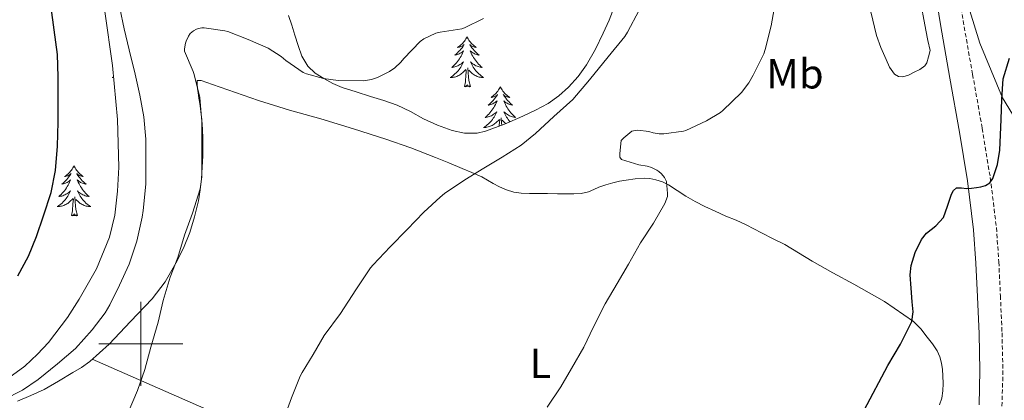
# Model space of a CAD drawing. Units: metres. Extents: x 555594 to 560073, y 4705127 to 4708134.
# Drawn here: x 556971 to 557206, y 4706987 to 4707077 of the extents above; entities that cross this region are included whole.
import ezdxf
from ezdxf.enums import TextEntityAlignment as Align

# ---------------------------------------------------------------- set-up
doc = ezdxf.new("R2010")
doc.units = ezdxf.units.M
doc.header["$MEASUREMENT"] = 0
doc.linetypes.add('TRAZOSX2', pattern=[1.5, 1, -0.5])
for name, color, linetype, lineweight in [('Level 21', 19, 'Continuous', 0), ('Level 35', 92, 'Continuous', 0), ('Level 36', 19, 'Continuous', 40), ('Level 37', 92, 'Continuous', 0), ('Level 4', 36, 'Continuous', 30), ('Level 5', 36, 'Continuous', 0), ('Level 63', 7, 'Continuous', 0)]:
    doc.layers.add(name, color=color, linetype=linetype, lineweight=lineweight)
doc.styles.add('Arial', font='ARIAL.TTF', dxfattribs={"height": 0.2})

msp = doc.modelspace()

# ---------------------------------------------------------------- linework, layer by layer
at = {"layer": 'Level 21', "color": 19, "linetype": 'TRAZOSX2', "lineweight": 0}
msp.add_polyline3d([(557193.72, 4707090.46, 451.31), (557195.86, 4707077.1, 451.06), (557198.12, 4707064.31, 450.82), (557200.42, 4707051.43, 450.59), (557202.34, 4707039.66, 450.38), (557203.8, 4707027.73, 450.16), (557204.37, 4707019.55, 449.67), (557204.75, 4707011.48, 449.1), (557205.13, 4707002.63, 448.79), (557205.36, 4706993.64, 448.56), (557205.12, 4706985.13, 448.42)], dxfattribs=at)
at = {"layer": 'Level 21', "color": 19, "linetype": 'Continuous', "lineweight": 0}
msp.add_polyline3d([(557199.65, 4706985.49, 448.42), (557199.88, 4706993.65, 448.56), (557199.66, 4707002.44, 448.79), (557199.27, 4707011.23, 449.1), (557198.9, 4707019.23, 449.67), (557198.35, 4707027.2, 450.16), (557196.91, 4707038.88, 450.38), (557195.02, 4707050.51, 450.59), (557192.73, 4707063.35, 450.82), (557190.46, 4707076.19, 451.06), (557188.31, 4707089.58, 451.31)], dxfattribs=at)
at = {"layer": 'Level 35', "color": 92, "linetype": 'Continuous', "lineweight": 0, "ltscale": 0.5}
for points in [[(556991.45, 4707079.29, 472.38), (556993.23, 4707066.44, 472.07), (556994.41, 4707053.56, 471.76), (556994.74, 4707042.14, 471.46), (556994.46, 4707036.42, 471.32), (556993.77, 4707030.72, 471.23), (556992.51, 4707025.44, 471.18), (556989.4, 4707017.93, 471.15), (556985.34, 4707010.65, 471.12), (556982.56, 4707006.29, 471.09), (556977.99, 4707000.35, 471.06), (556975.35, 4706997.53, 471.04), (556972.38, 4706994.73, 471.02), (556967.68, 4706991.31, 471.1)], [(557112.76, 4707080.36, 462.61), (557111.55, 4707077.21, 462.5), (557110.14, 4707074.14, 462.38), (557108.26, 4707070.3, 462.24), (557106.17, 4707066.55, 462.08), (557104.2, 4707063.79, 461.89), (557101.9, 4707061.27, 461.68), (557099.58, 4707059.15, 461.51), (557097.02, 4707057.35, 461.36), (557094.04, 4707055.77, 461.25), (557091, 4707054.33, 461.15), (557086.59, 4707052.38, 460.82), (557082.09, 4707050.71, 460.53), (557080.14, 4707050.28, 460.53), (557077.09, 4707050.25, 460.65), (557074.12, 4707050.89, 460.88), (557070.67, 4707052.19, 461.23), (557067.31, 4707053.71, 461.58), (557064.21, 4707055.44, 461.75), (557061.08, 4707056.97, 462.03), (557057.89, 4707058.03, 462.78)], [(557057.89, 4707058.03, 462.78), (557054.68, 4707059.05, 463.61), (557051.31, 4707060.09, 464.35), (557047.95, 4707061.13, 465.09), (557045.7, 4707062.1, 465.77), (557043.55, 4707063.31, 466.37), (557041.51, 4707064.58, 466.65), (557039.74, 4707066.27, 466.91), (557038.35, 4707068.66, 467.26), (557037.44, 4707071.21, 467.6), (557036.7, 4707073.62, 467.83), (557035.96, 4707076.03, 468.06), (557035.19, 4707078.37, 468.48)]]:
    msp.add_polyline3d(points, dxfattribs=at)
at = {"layer": 'Level 36', "color": 92, "linetype": 'Continuous', "lineweight": 0}
for points in [[(557143.1, 4707242.15, 455.2), (557144.13, 4707239.93, 455.11), (557144.97, 4707237.63, 455.02), (557146.55, 4707232.49, 454.91), (557148.22, 4707227.39, 454.81), (557151.72, 4707218.92, 454.52), (557155.23, 4707210.46, 454.25), (557158.81, 4707201.62, 454.24), (557162.2, 4707192.7, 454.25), (557164.88, 4707184.47, 454.11), (557167.36, 4707176.19, 453.97), (557169.64, 4707168.56, 453.98), (557171.77, 4707160.89, 453.92), (557174.07, 4707150.74, 453.53), (557176, 4707140.51, 453.12), (557178.05, 4707128.91, 452.7), (557180.03, 4707117.29, 452.32), (557182.14, 4707104.28, 452.01), (557184.25, 4707091.27, 451.73), (557185.5, 4707083.03, 451.42), (557186.97, 4707074.83, 451.18), (557187.5, 4707072.39, 451.16), (557188.03, 4707069.95, 451.13)], [(557210.88, 4707049.44, 449.47), (557205.24, 4707058.7, 449.74), (557202.55, 4707065.23, 450), (557199.85, 4707071.76, 450.26), (557197.47, 4707079.46, 450.53), (557195.8, 4707087.38, 450.78), (557192.83, 4707102.24, 451.31), (557190.14, 4707117.15, 451.82), (557188.18, 4707130.18, 452.06), (557186.25, 4707143.22, 452.22), (557184.09, 4707155.7, 452.73), (557181.45, 4707168.1, 453.07), (557179.16, 4707174.77, 453.03), (557176.7, 4707181.38, 452.98), (557175.33, 4707187.95, 452.7), (557174.67, 4707191.24, 452.65), (557173.69, 4707194.42, 452.86), (557172.17, 4707198.35, 453.38), (557170.64, 4707202.27, 453.9)], [(557188.03, 4707069.95, 451.13), (557187.61, 4707068.51, 451.13), (557187.2, 4707067.07, 451.12), (557186.75, 4707066.29, 451.11), (557185.58, 4707065.47, 451.08), (557184.22, 4707064.78, 451.07), (557182.86, 4707064.11, 451.12), (557181.48, 4707063.71, 451.23), (557180.49, 4707063.76, 451.31), (557179.53, 4707064.31, 451.41), (557178.3, 4707066.03, 451.64), (557177.55, 4707067.83, 451.87), (557176.26, 4707070.67, 452.24), (557175.2, 4707073.58, 452.46), (557173.9, 4707079.21, 452.52)], [(557077.68, 4707073.25, 0.01), (557077.57, 4707073.03, 0.01), (557077.42, 4707072.75, 0.01), (557077.25, 4707072.49, 0.01), (557077.06, 4707072.23, 0.01), (557076.87, 4707071.98, 0.01), (557076.66, 4707071.74, 0.01), (557076.44, 4707071.52, 0.01), (557076.22, 4707071.3, 0.01), (557075.98, 4707071.1, 0.01), (557075.72, 4707070.91, 0.01), (557075.46, 4707070.73, 0.01), (557075.66, 4707070.75, 0.01), (557075.87, 4707070.79, 0.01), (557076.06, 4707070.85, 0.01), (557076.26, 4707070.91, 0.01), (557076.45, 4707071, 0.01), (557076.63, 4707071.1, 0.01), (557076.8, 4707071.21, 0.01), (557077.01, 4707071.4, 0.01), (557076.97, 4707071.34, 0.01), (557076.74, 4707070.99, 0.01), (557076.5, 4707070.65, 0.01), (557076.24, 4707070.33, 0.01), (557075.97, 4707070.01, 0.01), (557075.69, 4707069.71, 0.01), (557075.4, 4707069.41, 0.01), (557075.1, 4707069.13, 0.01), (557074.78, 4707068.86, 0.01), (557074.91, 4707068.88, 0.01), (557075.15, 4707068.94, 0.01), (557075.4, 4707069.01, 0.01), (557075.63, 4707069.1, 0.01), (557075.86, 4707069.21, 0.01), (557076.08, 4707069.32, 0.01), (557076.3, 4707069.45, 0.01), (557076.51, 4707069.6, 0.01), (557076.7, 4707069.76, 0.01), (557076.89, 4707069.93, 0.01), (557076.8, 4707069.7, 0.01), (557076.65, 4707069.34, 0.01), (557076.48, 4707068.99, 0.01), (557076.29, 4707068.64, 0.01), (557076.09, 4707068.3, 0.01), (557075.88, 4707067.97, 0.01), (557075.65, 4707067.65, 0.01), (557075.41, 4707067.34, 0.01), (557075.16, 4707067.03, 0.01), (557074.9, 4707066.74, 0.01), (557074.62, 4707066.46, 0.01), (557074.34, 4707066.19, 0.01), (557074.04, 4707065.93, 0.01), (557074.24, 4707065.96, 0.01), (557074.5, 4707066.01, 0.01), (557074.77, 4707066.07, 0.01), (557075.02, 4707066.15, 0.01), (557075.28, 4707066.24, 0.01), (557075.53, 4707066.35, 0.01), (557075.77, 4707066.47, 0.01), (557076, 4707066.61, 0.01), (557076.23, 4707066.76, 0.01), (557076.44, 4707066.92, 0.01), (557076.65, 4707067.1, 0.01), (557076.84, 4707067.29, 0.01), (557076.7, 4707066.96, 0.01)], [(557077.68, 4707073.25, 0.01), (557077.79, 4707073.03, 0.01), (557077.95, 4707072.75, 0.01), (557078.12, 4707072.49, 0.01), (557078.3, 4707072.23, 0.01), (557078.49, 4707071.98, 0.01), (557078.7, 4707071.74, 0.01), (557078.92, 4707071.52, 0.01), (557079.15, 4707071.3, 0.01), (557079.39, 4707071.1, 0.01), (557079.64, 4707070.91, 0.01), (557079.9, 4707070.73, 0.01), (557079.7, 4707070.75, 0.01), (557079.5, 4707070.79, 0.01), (557079.3, 4707070.85, 0.01), (557079.1, 4707070.91, 0.01), (557078.91, 4707071, 0.01), (557078.73, 4707071.1, 0.01), (557078.56, 4707071.21, 0.01), (557078.35, 4707071.4, 0.01), (557078.39, 4707071.34, 0.01), (557078.62, 4707070.99, 0.01), (557078.87, 4707070.65, 0.01), (557079.12, 4707070.33, 0.01), (557079.39, 4707070.01, 0.01), (557079.67, 4707069.71, 0.01), (557079.96, 4707069.41, 0.01), (557080.27, 4707069.13, 0.01), (557080.58, 4707068.86, 0.01), (557080.46, 4707068.88, 0.01), (557080.21, 4707068.94, 0.01), (557079.97, 4707069.01, 0.01), (557079.73, 4707069.1, 0.01), (557079.5, 4707069.21, 0.01), (557079.28, 4707069.32, 0.01), (557079.06, 4707069.45, 0.01), (557078.85, 4707069.6, 0.01), (557078.66, 4707069.76, 0.01), (557078.47, 4707069.93, 0.01), (557078.56, 4707069.7, 0.01), (557078.71, 4707069.34, 0.01), (557078.88, 4707068.99, 0.01), (557079.07, 4707068.64, 0.01), (557079.27, 4707068.3, 0.01), (557079.48, 4707067.97, 0.01), (557079.71, 4707067.65, 0.01), (557079.95, 4707067.34, 0.01), (557080.2, 4707067.03, 0.01), (557080.46, 4707066.74, 0.01), (557080.74, 4707066.46, 0.01), (557081.02, 4707066.19, 0.01), (557081.32, 4707065.93, 0.01), (557081.13, 4707065.96, 0.01), (557080.86, 4707066.01, 0.01), (557080.6, 4707066.07, 0.01), (557080.34, 4707066.15, 0.01), (557080.08, 4707066.24, 0.01), (557079.83, 4707066.35, 0.01), (557079.59, 4707066.47, 0.01), (557079.36, 4707066.61, 0.01), (557079.13, 4707066.76, 0.01), (557078.92, 4707066.92, 0.01), (557078.71, 4707067.1, 0.01), (557078.52, 4707067.29, 0.01), (557078.66, 4707066.96, 0.01)], [(557076.7, 4707066.96, 0.01), (557076.55, 4707066.64, 0.01), (557076.38, 4707066.33, 0.01), (557076.2, 4707066.02, 0.01), (557076, 4707065.72, 0.01), (557075.79, 4707065.44, 0.01), (557075.57, 4707065.16, 0.01), (557075.33, 4707064.89, 0.01), (557075.09, 4707064.63, 0.01), (557074.83, 4707064.39, 0.01), (557074.56, 4707064.15, 0.01), (557074.28, 4707063.93, 0.01), (557073.99, 4707063.72, 0.01), (557073.7, 4707063.53, 0.01), (557073.97, 4707063.54, 0.01), (557074.23, 4707063.57, 0.01), (557074.49, 4707063.61, 0.01), (557074.75, 4707063.66, 0.01), (557075, 4707063.73, 0.01), (557075.26, 4707063.82, 0.01), (557075.5, 4707063.93, 0.01), (557075.74, 4707064.04, 0.01), (557075.97, 4707064.17, 0.01), (557076.19, 4707064.32, 0.01), (557076.4, 4707064.47, 0.01), (557076.6, 4707064.65, 0.01), (557077.45, 4707065.44, 0.01)], [(557078.66, 4707066.96, 0.01), (557078.81, 4707066.64, 0.01), (557078.98, 4707066.33, 0.01), (557079.16, 4707066.02, 0.01), (557079.36, 4707065.72, 0.01), (557079.57, 4707065.44, 0.01), (557079.8, 4707065.16, 0.01), (557080.03, 4707064.89, 0.01), (557080.28, 4707064.63, 0.01), (557080.53, 4707064.39, 0.01), (557080.8, 4707064.15, 0.01), (557081.08, 4707063.93, 0.01), (557081.37, 4707063.72, 0.01), (557081.66, 4707063.53, 0.01), (557081.4, 4707063.54, 0.01), (557081.13, 4707063.57, 0.01), (557080.87, 4707063.61, 0.01), (557080.61, 4707063.66, 0.01), (557080.36, 4707063.73, 0.01), (557080.11, 4707063.82, 0.01), (557079.86, 4707063.93, 0.01), (557079.62, 4707064.04, 0.01), (557079.4, 4707064.17, 0.01), (557079.17, 4707064.32, 0.01), (557078.96, 4707064.47, 0.01), (557078.76, 4707064.65, 0.01), (557078.1, 4707065.27, 0.01)], [(557077.06, 4707061.39, 0.01), (557077.31, 4707062.51, 0.01), (557077.42, 4707064.25, 0.01), (557077.47, 4707064.69, 0.01), (557077.53, 4707065.41, 0.01)], [(557078.53, 4707061.39, 0.01), (557078.1, 4707062.83, 0.01), (557078.01, 4707063.74, 0.01), (557077.97, 4707064.69, 0.01), (557077.86, 4707065.85, 0.01)], [(556993.48, 4707063.72, 0.01), (556993.2, 4707063.53, 0.01), (556993.46, 4707063.54, 0.01), (556993.5, 4707063.54, 0.01)], [(557013.71, 4707034.16, 464.88), (557014.17, 4707036.77, 464.86), (557014.48, 4707039.4, 464.85), (557014.64, 4707042.13, 464.85), (557014.73, 4707044.86, 464.85), (557014.75, 4707046.94, 464.85), (557014.73, 4707049.02, 464.85), (557014.67, 4707051.25, 464.85), (557014.52, 4707053.48, 464.89), (557014.31, 4707055.42, 465), (557014.04, 4707057.34, 465.13), (557013.84, 4707058.6, 465.2), (557013.63, 4707059.87, 465.25), (557013.51, 4707060.95, 465.27), (557013.42, 4707062.03, 465.28), (557013.42, 4707062.8, 465.28), (557014.4, 4707062.84, 465.23), (557015.75, 4707062.36, 465.1), (557017.1, 4707061.88, 464.97), (557022.56, 4707059.95, 464.61), (557028.03, 4707058.03, 464.21), (557035.44, 4707055.78, 463.38), (557042.88, 4707053.68, 462.54), (557050.62, 4707051.28, 461.78), (557058.33, 4707048.8, 461.04), (557064.29, 4707046.73, 460.48), (557070.19, 4707044.48, 459.98), (557073.36, 4707043.18, 459.79), (557076.52, 4707041.87, 459.63), (557078.88, 4707040.87, 459.48), (557081.23, 4707039.85, 459.28), (557082.59, 4707039.08, 459.09), (557083.92, 4707038.25, 458.88), (557085.46, 4707037.45, 458.62), (557087.08, 4707036.75, 458.37), (557088.82, 4707036.19, 458.28), (557090.59, 4707035.95, 458.21)], [(557078.53, 4707061.39, 0.01), (557078.36, 4707061.33, 0.01), (557078.34, 4707061.57, 0.01), (557078.15, 4707061.34, 0.01), (557078.03, 4707061.55, 0.01), (557077.91, 4707061.44, 0.01), (557077.64, 4707061.39, 0.01), (557077.83, 4707061.78, 0.01), (557077.45, 4707061.4, 0.01), (557077.26, 4707061.34, 0.01), (557077.22, 4707061.51, 0.01), (557077.06, 4707061.39, 0.01)], [(557085.64, 4707061.33, 0.01), (557085.53, 4707061.11, 0.01), (557085.38, 4707060.83, 0.01), (557085.21, 4707060.57, 0.01), (557085.02, 4707060.31, 0.01), (557084.83, 4707060.06, 0.01), (557084.62, 4707059.82, 0.01), (557084.4, 4707059.6, 0.01), (557084.18, 4707059.38, 0.01), (557083.94, 4707059.18, 0.01), (557083.68, 4707058.99, 0.01), (557083.42, 4707058.81, 0.01), (557083.62, 4707058.83, 0.01), (557083.83, 4707058.87, 0.01), (557084.02, 4707058.93, 0.01), (557084.22, 4707058.99, 0.01), (557084.41, 4707059.08, 0.01), (557084.59, 4707059.18, 0.01), (557084.76, 4707059.29, 0.01), (557084.97, 4707059.48, 0.01), (557084.93, 4707059.42, 0.01), (557084.7, 4707059.07, 0.01), (557084.46, 4707058.74, 0.01), (557084.2, 4707058.41, 0.01), (557083.93, 4707058.09, 0.01), (557083.65, 4707057.79, 0.01), (557083.36, 4707057.49, 0.01), (557083.06, 4707057.21, 0.01), (557082.74, 4707056.94, 0.01), (557082.87, 4707056.96, 0.01), (557083.11, 4707057.02, 0.01), (557083.36, 4707057.09, 0.01), (557083.59, 4707057.18, 0.01), (557083.82, 4707057.29, 0.01), (557084.04, 4707057.4, 0.01), (557084.26, 4707057.53, 0.01), (557084.47, 4707057.68, 0.01), (557084.66, 4707057.84, 0.01), (557084.85, 4707058.01, 0.01), (557084.76, 4707057.79, 0.01), (557084.61, 4707057.42, 0.01), (557084.44, 4707057.07, 0.01), (557084.25, 4707056.72, 0.01), (557084.05, 4707056.38, 0.01), (557083.84, 4707056.05, 0.01), (557083.61, 4707055.73, 0.01), (557083.37, 4707055.42, 0.01), (557083.12, 4707055.11, 0.01), (557082.86, 4707054.82, 0.01), (557082.58, 4707054.54, 0.01), (557082.3, 4707054.27, 0.01), (557082, 4707054.01, 0.01), (557082.2, 4707054.04, 0.01), (557082.46, 4707054.09, 0.01), (557082.73, 4707054.15, 0.01), (557082.98, 4707054.23, 0.01), (557083.24, 4707054.32, 0.01), (557083.49, 4707054.43, 0.01), (557083.73, 4707054.55, 0.01), (557083.96, 4707054.69, 0.01), (557084.19, 4707054.84, 0.01), (557084.4, 4707055.01, 0.01), (557084.61, 4707055.18, 0.01), (557084.8, 4707055.37, 0.01), (557084.66, 4707055.04, 0.01)], [(557085.64, 4707061.33, 0.01), (557085.75, 4707061.11, 0.01), (557085.91, 4707060.83, 0.01), (557086.08, 4707060.57, 0.01), (557086.26, 4707060.31, 0.01), (557086.45, 4707060.06, 0.01), (557086.66, 4707059.82, 0.01), (557086.88, 4707059.6, 0.01), (557087.11, 4707059.38, 0.01), (557087.35, 4707059.18, 0.01), (557087.6, 4707058.99, 0.01), (557087.86, 4707058.81, 0.01), (557087.66, 4707058.83, 0.01), (557087.46, 4707058.87, 0.01), (557087.26, 4707058.93, 0.01), (557087.06, 4707058.99, 0.01), (557086.87, 4707059.08, 0.01), (557086.69, 4707059.18, 0.01), (557086.52, 4707059.29, 0.01), (557086.31, 4707059.48, 0.01), (557086.35, 4707059.42, 0.01), (557086.58, 4707059.07, 0.01), (557086.83, 4707058.74, 0.01), (557087.08, 4707058.41, 0.01), (557087.35, 4707058.09, 0.01), (557087.63, 4707057.79, 0.01), (557087.92, 4707057.49, 0.01), (557088.23, 4707057.21, 0.01), (557088.54, 4707056.94, 0.01), (557088.42, 4707056.96, 0.01), (557088.17, 4707057.02, 0.01), (557087.93, 4707057.09, 0.01), (557087.69, 4707057.18, 0.01), (557087.46, 4707057.29, 0.01), (557087.24, 4707057.4, 0.01), (557087.02, 4707057.53, 0.01)], [(557087.02, 4707057.53, 0.01), (557086.81, 4707057.68, 0.01), (557086.62, 4707057.84, 0.01), (557086.43, 4707058.01, 0.01), (557086.52, 4707057.79, 0.01), (557086.67, 4707057.42, 0.01), (557086.84, 4707057.07, 0.01), (557087.03, 4707056.72, 0.01), (557087.23, 4707056.38, 0.01), (557087.44, 4707056.05, 0.01), (557087.67, 4707055.73, 0.01), (557087.91, 4707055.42, 0.01), (557088.16, 4707055.11, 0.01), (557088.42, 4707054.82, 0.01), (557088.7, 4707054.54, 0.01), (557088.98, 4707054.27, 0.01), (557089.28, 4707054.01, 0.01), (557089.09, 4707054.04, 0.01), (557088.82, 4707054.09, 0.01), (557088.56, 4707054.15, 0.01), (557088.3, 4707054.23, 0.01), (557088.04, 4707054.32, 0.01), (557087.79, 4707054.43, 0.01), (557087.55, 4707054.55, 0.01), (557087.32, 4707054.69, 0.01), (557087.09, 4707054.84, 0.01), (557086.88, 4707055.01, 0.01), (557086.67, 4707055.18, 0.01), (557086.48, 4707055.37, 0.01), (557086.62, 4707055.04, 0.01), (557086.77, 4707054.72, 0.01), (557086.94, 4707054.41, 0.01), (557087.12, 4707054.1, 0.01), (557087.32, 4707053.81, 0.01), (557087.53, 4707053.52, 0.01), (557087.76, 4707053.24, 0.01), (557087.97, 4707052.99, 0.01)], [(557084.66, 4707055.04, 0.01), (557084.51, 4707054.72, 0.01), (557084.34, 4707054.41, 0.01), (557084.16, 4707054.1, 0.01), (557083.96, 4707053.81, 0.01), (557083.75, 4707053.52, 0.01), (557083.53, 4707053.24, 0.01), (557083.29, 4707052.97, 0.01), (557083.05, 4707052.71, 0.01), (557082.79, 4707052.47, 0.01), (557082.52, 4707052.23, 0.01), (557082.24, 4707052.01, 0.01), (557081.95, 4707051.8, 0.01), (557081.66, 4707051.61, 0.01), (557081.93, 4707051.62, 0.01), (557082.19, 4707051.65, 0.01), (557082.45, 4707051.69, 0.01), (557082.71, 4707051.74, 0.01), (557082.96, 4707051.82, 0.01), (557083.22, 4707051.9, 0.01), (557083.46, 4707052.01, 0.01), (557083.7, 4707052.12, 0.01), (557083.93, 4707052.25, 0.01), (557084.15, 4707052.4, 0.01), (557084.36, 4707052.56, 0.01), (557084.56, 4707052.73, 0.01), (557085.41, 4707053.53, 0.01)], [(557085.35, 4707051.92, 0.01), (557085.38, 4707052.34, 0.01), (557085.43, 4707052.77, 0.01), (557085.49, 4707053.49, 0.01)], [(557085.96, 4707052.15, 0.01), (557085.93, 4707052.77, 0.01), (557085.82, 4707053.93, 0.01)], [(557086.94, 4707052.54, 0.01), (557086.92, 4707052.56, 0.01), (557086.72, 4707052.73, 0.01), (557086.06, 4707053.35, 0.01)], [(556984.07, 4707042.46, 0.01), (556983.96, 4707042.24, 0.01), (556983.8, 4707041.97, 0.01), (556983.63, 4707041.7, 0.01), (556983.45, 4707041.44, 0.01), (556983.26, 4707041.19, 0.01), (556983.05, 4707040.96, 0.01), (556982.83, 4707040.73, 0.01), (556982.6, 4707040.51, 0.01), (556982.36, 4707040.31, 0.01), (556982.11, 4707040.12, 0.01), (556981.85, 4707039.94, 0.01), (556982.05, 4707039.97, 0.01), (556982.25, 4707040, 0.01), (556982.45, 4707040.06, 0.01), (556982.65, 4707040.13, 0.01), (556982.84, 4707040.21, 0.01), (556983.02, 4707040.31, 0.01), (556983.19, 4707040.42, 0.01), (556983.4, 4707040.61, 0.01), (556983.36, 4707040.55, 0.01), (556983.12, 4707040.21, 0.01), (556982.88, 4707039.87, 0.01), (556982.63, 4707039.54, 0.01), (556982.36, 4707039.23, 0.01), (556982.08, 4707038.92, 0.01), (556981.79, 4707038.63, 0.01), (556981.48, 4707038.35, 0.01), (556981.17, 4707038.07, 0.01), (556981.29, 4707038.1, 0.01), (556981.54, 4707038.15, 0.01), (556981.78, 4707038.23, 0.01), (556982.02, 4707038.32, 0.01), (556982.25, 4707038.42, 0.01), (556982.47, 4707038.54, 0.01), (556982.69, 4707038.67, 0.01), (556982.9, 4707038.81, 0.01), (556983.09, 4707038.97, 0.01), (556983.28, 4707039.14, 0.01), (556983.19, 4707038.92, 0.01), (556983.04, 4707038.56, 0.01), (556982.86, 4707038.2, 0.01), (556982.68, 4707037.86, 0.01), (556982.48, 4707037.52, 0.01), (556982.27, 4707037.19, 0.01), (556982.04, 4707036.86, 0.01), (556981.8, 4707036.55, 0.01), (556981.55, 4707036.25, 0.01), (556981.29, 4707035.96, 0.01), (556981.01, 4707035.67, 0.01), (556980.72, 4707035.41, 0.01), (556980.43, 4707035.15, 0.01), (556980.62, 4707035.17, 0.01), (556980.89, 4707035.22, 0.01), (556981.15, 4707035.28, 0.01), (556981.41, 4707035.36, 0.01), (556981.67, 4707035.45, 0.01), (556981.92, 4707035.56, 0.01), (556982.16, 4707035.69, 0.01), (556982.39, 4707035.82, 0.01), (556982.62, 4707035.97, 0.01), (556982.83, 4707036.14, 0.01), (556983.04, 4707036.31, 0.01), (556983.23, 4707036.5, 0.01), (556983.09, 4707036.17, 0.01)], [(556984.07, 4707042.46, 0.01), (556984.18, 4707042.24, 0.01), (556984.33, 4707041.97, 0.01), (556984.5, 4707041.7, 0.01), (556984.68, 4707041.44, 0.01), (556984.88, 4707041.19, 0.01), (556985.08, 4707040.96, 0.01), (556985.3, 4707040.73, 0.01), (556985.53, 4707040.51, 0.01), (556985.77, 4707040.31, 0.01), (556986.02, 4707040.12, 0.01), (556986.28, 4707039.94, 0.01), (556986.09, 4707039.97, 0.01), (556985.88, 4707040, 0.01), (556985.68, 4707040.06, 0.01), (556985.49, 4707040.13, 0.01), (556985.3, 4707040.21, 0.01), (556985.12, 4707040.31, 0.01), (556984.94, 4707040.42, 0.01), (556984.74, 4707040.61, 0.01), (556984.78, 4707040.55, 0.01), (556985.01, 4707040.21, 0.01), (556985.25, 4707039.87, 0.01), (556985.51, 4707039.54, 0.01), (556985.78, 4707039.23, 0.01), (556986.06, 4707038.92, 0.01), (556986.35, 4707038.63, 0.01), (556986.65, 4707038.35, 0.01), (556986.97, 4707038.07, 0.01), (556986.84, 4707038.1, 0.01), (556986.6, 4707038.15, 0.01), (556986.35, 4707038.23, 0.01), (556986.12, 4707038.32, 0.01), (556985.89, 4707038.42, 0.01), (556985.66, 4707038.54, 0.01), (556985.45, 4707038.67, 0.01), (556985.24, 4707038.81, 0.01), (556985.04, 4707038.97, 0.01), (556984.86, 4707039.14, 0.01), (556984.94, 4707038.92, 0.01), (556985.1, 4707038.56, 0.01), (556985.27, 4707038.2, 0.01), (556985.46, 4707037.86, 0.01), (556985.66, 4707037.52, 0.01), (556985.87, 4707037.19, 0.01), (556986.1, 4707036.86, 0.01), (556986.34, 4707036.55, 0.01), (556986.59, 4707036.25, 0.01), (556986.85, 4707035.96, 0.01), (556987.12, 4707035.67, 0.01), (556987.41, 4707035.41, 0.01), (556987.71, 4707035.15, 0.01), (556987.51, 4707035.17, 0.01), (556987.25, 4707035.22, 0.01), (556986.98, 4707035.28, 0.01), (556986.72, 4707035.36, 0.01), (556986.47, 4707035.45, 0.01), (556986.22, 4707035.56, 0.01), (556985.98, 4707035.69, 0.01), (556985.75, 4707035.82, 0.01), (556985.52, 4707035.97, 0.01), (556985.3, 4707036.14, 0.01), (556985.1, 4707036.31, 0.01), (556984.9, 4707036.5, 0.01), (556985.04, 4707036.17, 0.01)], [(557090.59, 4707035.95, 458.21), (557092.56, 4707035.91, 457.89), (557094.54, 4707035.88, 457.58), (557096.9, 4707035.84, 457.32), (557099.26, 4707035.8, 457.05), (557101.2, 4707035.78, 456.8), (557103.15, 4707035.77, 456.56), (557104.88, 4707035.9, 456.45), (557106.6, 4707036.3, 456.35), (557107.88, 4707036.83, 456.18), (557109.13, 4707037.37, 456.01), (557110.75, 4707037.94, 455.89), (557112.39, 4707038.44, 455.79), (557113.99, 4707038.79, 455.73), (557115.61, 4707039.07, 455.66), (557117.75, 4707039.37, 455.54), (557119.88, 4707039.55, 455.42), (557121.28, 4707039.46, 455.35), (557122.68, 4707039.15, 455.28), (557124.24, 4707038.65, 455.23), (557125.71, 4707037.96, 455.2), (557127.75, 4707036.58, 455.12), (557129.79, 4707035.21, 455.02), (557132.06, 4707033.96, 454.86), (557134.38, 4707032.78, 454.65), (557136.84, 4707031.63, 454.38), (557139.31, 4707030.51, 454.11), (557141.77, 4707029.49, 453.96), (557144.22, 4707028.43, 453.82), (557146.02, 4707027.47, 453.65), (557147.82, 4707026.49, 453.45), (557150.6, 4707025.1, 453.09), (557153.37, 4707023.69, 452.73), (557156.66, 4707021.72, 452.61), (557159.93, 4707019.71, 452.49), (557164.87, 4707016.97, 452.03), (557169.83, 4707014.25, 451.57), (557177.1, 4707010.11, 450.85), (557184.04, 4707005.37, 450.27), (557185.8, 4707003.57, 450.22), (557187.34, 4707001.58, 450.22), (557188.55, 4707000.01, 450.21), (557189.66, 4706998.35, 450.21), (557190.3, 4706996.92, 450.21), (557190.7, 4706995.42, 450.21), (557190.93, 4706993.89, 450.19), (557191.06, 4706992.35, 450.16), (557191.13, 4706990.59, 450.13), (557191.05, 4706988.83, 450.09), (557190.77, 4706987.09, 450.1), (557190.22, 4706985.43, 450.09)], [(556983.09, 4707036.17, 0.01), (556982.94, 4707035.85, 0.01), (556982.77, 4707035.54, 0.01), (556982.58, 4707035.23, 0.01), (556982.39, 4707034.94, 0.01), (556982.18, 4707034.65, 0.01), (556981.95, 4707034.37, 0.01), (556981.72, 4707034.1, 0.01), (556981.47, 4707033.85, 0.01), (556981.22, 4707033.6, 0.01), (556980.95, 4707033.37, 0.01), (556980.67, 4707033.15, 0.01), (556980.38, 4707032.94, 0.01), (556980.09, 4707032.75, 0.01), (556980.35, 4707032.75, 0.01), (556980.62, 4707032.78, 0.01), (556980.88, 4707032.82, 0.01), (556981.14, 4707032.88, 0.01), (556981.39, 4707032.95, 0.01), (556981.64, 4707033.04, 0.01), (556981.89, 4707033.14, 0.01), (556982.12, 4707033.25, 0.01), (556982.35, 4707033.39, 0.01), (556982.58, 4707033.53, 0.01), (556982.79, 4707033.69, 0.01), (556982.99, 4707033.86, 0.01), (556983.84, 4707034.66, 0.01)], [(556985.04, 4707036.17, 0.01), (556985.2, 4707035.85, 0.01), (556985.37, 4707035.54, 0.01), (556985.55, 4707035.23, 0.01), (556985.75, 4707034.94, 0.01), (556985.96, 4707034.65, 0.01), (556986.18, 4707034.37, 0.01), (556986.42, 4707034.1, 0.01), (556986.66, 4707033.85, 0.01), (556986.92, 4707033.6, 0.01), (556987.19, 4707033.37, 0.01), (556987.47, 4707033.15, 0.01), (556987.76, 4707032.94, 0.01), (556988.05, 4707032.75, 0.01), (556987.78, 4707032.75, 0.01), (556987.52, 4707032.78, 0.01), (556987.26, 4707032.82, 0.01), (556987, 4707032.88, 0.01), (556986.74, 4707032.95, 0.01), (556986.49, 4707033.04, 0.01), (556986.25, 4707033.14, 0.01), (556986.01, 4707033.25, 0.01), (556985.78, 4707033.39, 0.01), (556985.56, 4707033.53, 0.01), (556985.35, 4707033.69, 0.01), (556985.14, 4707033.86, 0.01), (556984.49, 4707034.48, 0.01)], [(556970.63, 4706986.32, 469.05), (556973.83, 4706987.67, 468.81), (556976.94, 4706989.16, 468.49), (556980.4, 4706991.11, 467.99), (556983.8, 4706993.15, 467.47), (556985.88, 4706994.38, 467.32), (556987.82, 4706995.77, 467.09), (556990.12, 4706997.84, 466.49), (556992.43, 4706999.9, 465.89), (556997.55, 4707005.33, 465.67), (557002.67, 4707010.76, 465.45), (557005.76, 4707014.82, 465.22), (557008.35, 4707019.28, 465.02), (557010.16, 4707022.86, 464.99), (557011.66, 4707026.59, 464.97), (557012.82, 4707030.34, 464.92), (557013.71, 4707034.16, 464.88)], [(556983.45, 4707030.61, 0.01), (556983.69, 4707031.73, 0.01), (556983.81, 4707033.47, 0.01), (556983.86, 4707033.9, 0.01), (556983.92, 4707034.63, 0.01)], [(556984.92, 4707030.61, 0.01), (556984.49, 4707032.05, 0.01), (556984.4, 4707032.95, 0.01), (556984.35, 4707033.9, 0.01), (556984.25, 4707035.07, 0.01)], [(556984.92, 4707030.61, 0.01), (556984.74, 4707030.54, 0.01), (556984.73, 4707030.78, 0.01), (556984.54, 4707030.56, 0.01), (556984.42, 4707030.76, 0.01), (556984.29, 4707030.65, 0.01), (556984.02, 4707030.6, 0.01), (556984.22, 4707030.99, 0.01), (556983.84, 4707030.61, 0.01), (556983.65, 4707030.56, 0.01), (556983.61, 4707030.72, 0.01), (556983.45, 4707030.61, 0.01)], [(556988.44, 4706996.33, 466.93), (557015.01, 4706984.67, 463.05), (557041.58, 4706973, 459.18), (557058.26, 4706966.03, 457.07), (557083.71, 4706956.32, 454.69), (557109.34, 4706947, 452.7), (557137.35, 4706936.81, 450.51), (557165.36, 4706926.62, 448.32)]]:
    msp.add_polyline3d(points, dxfattribs=at)
at = {"layer": 'Level 4', "color": 36, "linetype": 'Continuous', "lineweight": 30}
for points in [[(556970.69, 4707016.24, 475.01), (556973.27, 4707020.94, 475.01), (556975.17, 4707025.64, 475.01), (556976.79, 4707030.57, 475.01), (556978.64, 4707036.11, 475.01), (556979.68, 4707041.4, 475.01), (556980.15, 4707047.18, 475.01), (556980.31, 4707052.89, 475.01), (556980.32, 4707058.46, 475.01), (556980.29, 4707063.69, 475.01), (556980.16, 4707069.07, 475.01), (556979.36, 4707074.88, 475.01), (556978.6, 4707080.28, 475.01), (556977.89, 4707085.58, 475.01), (556977.52, 4707091.12, 475.01), (556976.82, 4707096.38, 475.01), (556976.6, 4707096.97, 475.01), (556974.23, 4707101.76, 475.01), (556973.84, 4707102.24, 475.01), (556970.44, 4707105.93, 475.01)], [(557187.11, 4707026.41, 450.01), (557189.34, 4707028.19, 450.01), (557191.22, 4707030.19, 450.01), (557192.15, 4707032.89, 450.01), (557193.07, 4707035.69, 450.01), (557193.56, 4707036.59, 450.01), (557194.31, 4707037.21, 450.01), (557195.51, 4707037.22, 450.01), (557196.71, 4707037.07, 450.01), (557197.87, 4707037.15, 450.01), (557199.04, 4707037.27, 450.01), (557200.11, 4707037.45, 450.01), (557201.17, 4707037.75, 450.01), (557202.2, 4707038.41, 450.01), (557202.91, 4707039.42, 450.01), (557204.09, 4707042.77, 450.01), (557204.58, 4707046.2, 450.01), (557204.77, 4707049.87, 450.01), (557204.96, 4707053.53, 450.01), (557205.05, 4707058.37, 450.01), (557205.41, 4707063.21, 450.01), (557206.95, 4707068.13, 450.01)], [(557172.28, 4706984.16, 450.01), (557177.95, 4706994.84, 450.01), (557180.92, 4706999.95, 450.01), (557183.65, 4707005.34, 450.01), (557183.95, 4707007.69, 450.01), (557183.76, 4707010.06, 450.01), (557183.48, 4707013.27, 450.01), (557183.25, 4707016.49, 450.01), (557183.46, 4707018.67, 450.01), (557184.42, 4707021.84, 450.01), (557185.92, 4707024.92, 450.01), (557187.11, 4707026.41, 450.01)]]:
    msp.add_polyline3d(points, dxfattribs=at)
at = {"layer": 'Level 5', "color": 36, "linetype": 'Continuous', "lineweight": 0}
for points in [[(557096.78, 4706984.94, 455.01), (557100.05, 4706989.75, 455.01), (557102.61, 4706994.14, 455.01), (557105.51, 4706999.19, 455.01), (557107.84, 4707004.04, 455.01), (557110.64, 4707009.53, 455.01), (557113.46, 4707014.44, 455.01), (557116.15, 4707019.02, 455.01), (557118.99, 4707024.11, 455.01), (557122.11, 4707028.79, 455.01), (557124.8, 4707033.53, 455.01), (557125.43, 4707035.18, 455.01), (557125.46, 4707035.9, 455.01), (557125.23, 4707038.7, 455.01), (557124.71, 4707039.67, 455.01), (557124.02, 4707040.54, 455.01), (557123.38, 4707041.11, 455.01), (557122.87, 4707041.47, 455.01), (557121.65, 4707042.07, 455.01), (557120.63, 4707042.38, 455.01), (557118.6, 4707042.7, 455.01), (557114.47, 4707043.96, 455.01), (557114.13, 4707044.57, 455.01), (557114.1, 4707045.42, 455.01), (557114.45, 4707048.49, 455.01), (557115.03, 4707049.16, 455.01), (557116.96, 4707050.76, 455.01), (557117.75, 4707050.94, 455.01), (557118.37, 4707050.95, 455.01), (557121.01, 4707050.63, 455.01), (557122.07, 4707050.33, 455.01), (557123.49, 4707050.12, 455.01), (557124.61, 4707050.12, 455.01), (557129.27, 4707050.71, 455.01), (557129.81, 4707050.91, 455.01), (557134.76, 4707053.18, 455.01), (557138.04, 4707055.21, 455.01), (557138.61, 4707055.71, 455.01), (557143.04, 4707059.95, 455.01), (557144.85, 4707062.3, 455.01), (557145.89, 4707064.07, 455.01), (557148.37, 4707069.16, 455.01), (557148.74, 4707070.25, 455.01), (557150.16, 4707075.83, 455.01), (557151.12, 4707081.29, 455.01)], [(556997.25, 4707070.11, 470.01), (556996.02, 4707075.12, 470.01), (556995, 4707080.06, 470.01)], [(557102.87, 4707058.33, 460.01), (557106.84, 4707063, 460.01), (557111.28, 4707068.46, 460.01), (557115.3, 4707073.32, 460.01), (557115.91, 4707074.38, 460.01), (557118.71, 4707079.58, 460.01)], [(557076.45, 4707075.15, 465.01), (557077.09, 4707075.4, 465.01), (557081.64, 4707077.58, 465.01)], [(556996.95, 4706983.61, 465.01), (556999.17, 4706988.88, 465.01), (557000.99, 4706993.93, 465.01), (557002.4, 4706999.2, 465.01), (557004.13, 4707005.21, 465.01), (557005.31, 4707010.33, 465.01), (557007.01, 4707015.9, 465.01), (557008.79, 4707020.64, 465.01), (557010.37, 4707025.95, 465.01), (557012.32, 4707031.2, 465.01), (557014.1, 4707037, 465.01), (557014.5, 4707039.85, 465.01), (557014.52, 4707042, 465.01), (557014.56, 4707047.1, 465.01), (557014.55, 4707053.07, 465.01), (557014.04, 4707058.78, 465.01), (557012.74, 4707064.3, 465.01), (557012.45, 4707064.97, 465.01), (557010.42, 4707069.85, 465.01), (557010.42, 4707070.4, 465.01), (557010.63, 4707071.74, 465.01), (557010.79, 4707072.25, 465.01), (557011.35, 4707073.44, 465.01), (557011.76, 4707074.04, 465.01), (557012.53, 4707074.7, 465.01), (557013.24, 4707075.08, 465.01), (557013.73, 4707075.24, 465.01), (557014.52, 4707075.37, 465.01), (557015.12, 4707075.37, 465.01), (557020.04, 4707074.7, 465.01), (557020.71, 4707074.48, 465.01), (557025.59, 4707072.64, 465.01), (557030.29, 4707070.54, 465.01), (557033.41, 4707068.52, 465.01), (557034.53, 4707067.58, 465.01), (557038.66, 4707064.75, 465.01), (557039.44, 4707064.43, 465.01), (557043.48, 4707063.34, 465.01), (557047.04, 4707062.84, 465.01), (557053.04, 4707062.78, 465.01), (557054.95, 4707063.07, 465.01), (557056.34, 4707063.52, 465.01), (557059.24, 4707064.96, 465.01), (557060.53, 4707065.85, 465.01), (557061.92, 4707067.18, 465.01), (557062.61, 4707068.06, 465.01), (557066.5, 4707072.11, 465.01), (557067.41, 4707072.73, 465.01), (557070.26, 4707074.09, 465.01), (557071.3, 4707074.35, 465.01), (557076.45, 4707075.15, 465.01)], [(556967.31, 4706986.67, 470.01), (556971.83, 4706988.97, 470.01), (556975.57, 4706991.53, 470.01), (556980.13, 4706995.21, 470.01), (556984.43, 4706998.89, 470.01), (556988.42, 4707003.34, 470.01), (556991.54, 4707007.44, 470.01), (556992.61, 4707009.31, 470.01), (556994.88, 4707014.03, 470.01), (556997.22, 4707019.04, 470.01), (556999.01, 4707024.52, 470.01), (557000.29, 4707030.27, 470.01), (557000.58, 4707031.84, 470.01), (557001.16, 4707038.09, 470.01), (557001.2, 4707043.56, 470.01), (557001.2, 4707048.86, 470.01), (557000.68, 4707054.2, 470.01), (556999.76, 4707059.34, 470.01), (556998.64, 4707064.36, 470.01), (556997.25, 4707070.11, 470.01)], [(557033.99, 4706981.9, 460.01), (557035.92, 4706987.15, 460.01), (557037.97, 4706992.33, 460.01), (557038.45, 4706993.16, 460.01), (557041.03, 4706997.5, 460.01), (557043.68, 4707002.04, 460.01), (557047.54, 4707007.28, 460.01), (557051.2, 4707012.89, 460.01), (557054.71, 4707018.12, 460.01), (557055.36, 4707018.84, 460.01), (557059.36, 4707023.15, 460.01), (557063.41, 4707027.29, 460.01), (557067.43, 4707031.39, 460.01), (557071.3, 4707035.03, 460.01), (557072.37, 4707035.9, 460.01), (557077.17, 4707039.1, 460.01), (557081.67, 4707041.95, 460.01), (557086.1, 4707044.51, 460.01), (557090.61, 4707047.39, 460.01), (557094.04, 4707050.22, 460.01), (557098.34, 4707054.23, 460.01), (557102.87, 4707058.33, 460.01)]]:
    msp.add_polyline3d(points, dxfattribs=at)
at = {"layer": 'Level 63', "linetype": 'Continuous', "lineweight": 0}
for points in [[(557000.01, 4706990, 0.01), (557000.01, 4707010, 0.01)], [(556990.01, 4707000, 0.01), (557010.01, 4707000, 0.01)]]:
    msp.add_polyline3d(points, dxfattribs=at)

# ---------------------------------------------------------------- texts
at = {"layer": 'Level 37', "color": 92, "linetype": 'Continuous', "lineweight": 0, "style": 'Arial'}
for s, p in [('Mb', (557155.81, 4707064.43, 454.07)), ('L', (557095.16, 4706995.33, 455.64))]:
    msp.add_text(s, height=7, dxfattribs=at).set_placement(p, align=Align.MIDDLE_CENTER)

doc.saveas('drawing.dxf')
